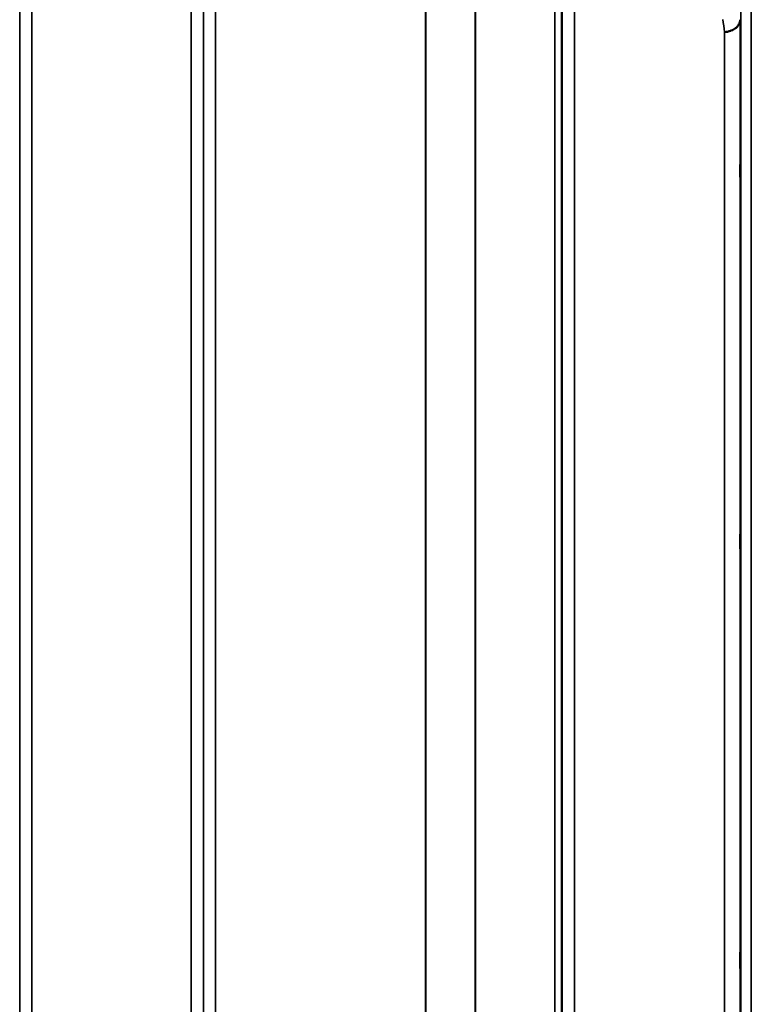
# Model space of a CAD drawing. Units: millimetres. Extents: x 0 to 9900, y 0 to 7000.
# Drawn here: x 3279 to 3490, y 2873 to 3157 of the extents above; entities that cross this region are included whole.
import ezdxf

# ---------------------------------------------------------------- set-up
doc = ezdxf.new("R2010")
doc.units = ezdxf.units.MM
doc.header["$LTSCALE"] = 33.333333
doc.layers.add('Visible (ISO)', color=7, linetype='Continuous', lineweight=50)
doc.layers.add('Visible Narrow (ISO)', color=7, linetype='Continuous', lineweight=35)

msp = doc.modelspace()

# ---------------------------------------------------------------- linework, layer by layer
at = {"layer": 'Visible (ISO)'}
for points, knots in [([(3482.42, 3153.16), (3483.02, 3153.18), (3483.6, 3153.29), (3484.15, 3153.48), (3484.22, 3153.5), (3484.29, 3153.53), (3484.36, 3153.55), (3484.82, 3153.74), (3485.24, 3153.97), (3485.6, 3154.26), (3485.72, 3154.35), (3485.82, 3154.45), (3485.93, 3154.55), (3486.19, 3154.8), (3486.41, 3155.09), (3486.57, 3155.39), (3486.8, 3155.81), (3486.92, 3156.26), (3486.92, 3156.71)], [-0.7054711, -0.7054711, -0.7054711, -0.7054711, -0.527257, -0.527257, -0.527257, -0.5038701, -0.5038701, -0.5038701, -0.3513575, -0.3513575, -0.3513575, -0.3022898, -0.3022898, -0.3022898, -0.1756338, -0.1756338, -0.1756338, 0, 0, 0, 0]), ([(3486.99, 3112.54), (3486.99, 3112.16), (3486.98, 3111.84), (3486.97, 3111.41), (3486.97, 3111.31), (3486.96, 3111.31), (3486.96, 3111.42), (3486.96, 3111.85), (3486.96, 3112.18), (3486.96, 3112.93), (3486.96, 3113.41), (3486.96, 3114.45), (3486.96, 3115.02), (3486.97, 3116.08), (3486.97, 3116.65), (3486.98, 3117.69), (3486.99, 3118.17), (3487, 3118.93), (3487, 3119.26), (3487.01, 3119.7), (3487.02, 3119.81), (3487.02, 3119.81), (3487.03, 3119.7), (3487.03, 3119.27), (3487.03, 3118.94), (3487.03, 3118.18), (3487.03, 3117.7), (3487.03, 3116.65), (3487.02, 3116.08), (3487.02, 3115.01), (3487.01, 3114.44), (3487, 3113.39), (3487, 3112.91), (3486.99, 3112.54)], [0, 0, 0, 0, 0.159533, 0.159533, 0.319067, 0.319067, 0.478594, 0.478594, 0.63812, 0.63812, 0.797647, 0.797647, 0.957174, 0.957174, 1.116707, 1.116707, 1.276241, 1.276241, 1.436902, 1.436902, 1.597564, 1.597564, 1.758222, 1.758222, 1.918881, 1.918881, 2.079539, 2.079539, 2.240197, 2.240197, 2.400859, 2.400859, 2.56152, 2.56152, 2.56152, 2.56152]), ([(3486.99, 3004.89), (3486.99, 3004.59), (3486.98, 3004.35), (3486.97, 3004.11), (3486.97, 3004.11), (3486.96, 3004.3), (3486.96, 3004.5), (3486.96, 3005.11), (3486.96, 3005.51), (3486.96, 3006.38), (3486.96, 3006.91), (3486.96, 3008.01), (3486.96, 3008.59), (3486.97, 3009.64), (3486.97, 3010.18), (3486.98, 3011.13), (3486.99, 3011.55), (3487, 3012.16), (3487, 3012.41), (3487.01, 3012.66), (3487.02, 3012.66), (3487.02, 3012.48), (3487.03, 3012.28), (3487.03, 3011.67), (3487.03, 3011.26), (3487.03, 3010.38), (3487.03, 3009.85), (3487.03, 3008.74), (3487.02, 3008.16), (3487.02, 3007.11), (3487.01, 3006.57), (3487, 3005.61), (3487, 3005.2), (3486.99, 3004.89)], [0, 0, 0, 0, 0.159533, 0.159533, 0.319067, 0.319067, 0.478594, 0.478594, 0.63812, 0.63812, 0.797647, 0.797647, 0.957174, 0.957174, 1.116707, 1.116707, 1.276241, 1.276241, 1.436902, 1.436902, 1.597564, 1.597564, 1.758222, 1.758222, 1.918881, 1.918881, 2.079539, 2.079539, 2.240197, 2.240197, 2.400859, 2.400859, 2.56152, 2.56152, 2.56152, 2.56152]), ([(3486.99, 2883.37), (3486.99, 2883.15), (3486.98, 2883.01), (3486.97, 2882.96), (3486.97, 2883.06), (3486.96, 2883.43), (3486.96, 2883.72), (3486.96, 2884.48), (3486.96, 2884.95), (3486.96, 2885.92), (3486.96, 2886.48), (3486.96, 2887.61), (3486.96, 2888.17), (3486.97, 2889.18), (3486.97, 2889.67), (3486.98, 2890.51), (3486.99, 2890.85), (3487, 2891.3), (3487, 2891.45), (3487.01, 2891.5), (3487.02, 2891.41), (3487.02, 2891.05), (3487.03, 2890.75), (3487.03, 2889.98), (3487.03, 2889.51), (3487.03, 2888.54), (3487.03, 2887.98), (3487.03, 2886.84), (3487.02, 2886.27), (3487.02, 2885.26), (3487.01, 2884.76), (3487, 2883.93), (3487, 2883.59), (3486.99, 2883.37)], [0, 0, 0, 0, 0.159533, 0.159533, 0.319067, 0.319067, 0.478594, 0.478594, 0.63812, 0.63812, 0.797647, 0.797647, 0.957174, 0.957174, 1.116707, 1.116707, 1.276241, 1.276241, 1.436902, 1.436902, 1.597564, 1.597564, 1.758222, 1.758222, 1.918881, 1.918881, 2.079539, 2.079539, 2.240197, 2.240197, 2.400859, 2.400859, 2.56152, 2.56152, 2.56152, 2.56152])]:
    msp.add_open_spline(points, degree=3, knots=knots, dxfattribs=at)
at = {"layer": 'Visible Narrow (ISO)'}
for p, q in [((3282.95, 3226.51), (3282.95, 1869.75)), ((3328.84, 1870.01), (3328.84, 3226.25)), ((3439.2, 3226), (3439.2, 1870.25)), ((3279.45, 1872.82), (3279.45, 3223.44)), ((3332.34, 3223.18), (3332.34, 1873.07)), ((3435.7, 1873.33), (3435.7, 3222.93)), ((3332.37, 1875.98), (3332.37, 3220.28)), ((3435.48, 3219.29), (3435.48, 1876.97)), ((3435.68, 3220.26), (3435.68, 1876)), ((3433.59, 1878.12), (3433.59, 3218.14)), ((3410.58, 1889.03), (3410.58, 3207.22)), ((3410.72, 3207.38), (3410.72, 1888.88)), ((3335.87, 3197.47), (3335.87, 1898.78)), ((3396.28, 1898.78), (3396.28, 3197.47)), ((3396.42, 3197.47), (3396.42, 1898.78)), ((3490.12, 3176.35), (3490.12, 1919.87)), ((3487.12, 1922.23), (3487.12, 3173.99)), ((3486.92, 3156.71), (3486.92, 1939.52)), ((3482.42, 1943.06), (3482.42, 3153.16))]:
    msp.add_line(p, q, dxfattribs=at)
msp.add_ellipse((3475.47, 2548.19), major_axis=(39.59, -789.99), ratio=0.072854, start_param=2.43941, end_param=2.446601, dxfattribs=at)

doc.saveas('drawing.dxf')
